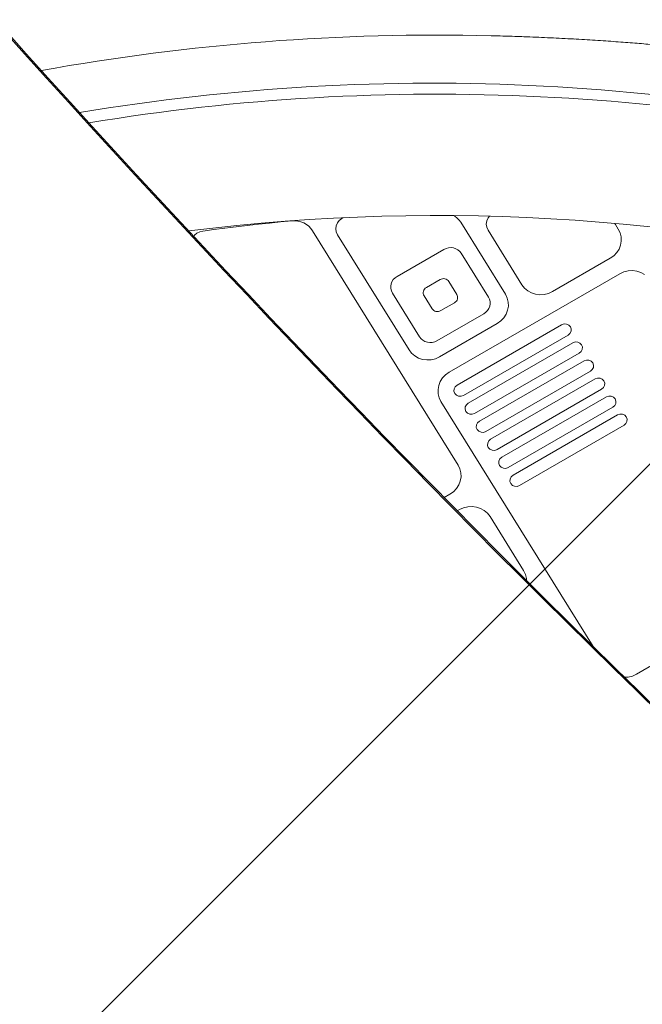
# Model space of a CAD drawing. Units: millimetres. Extents: x -4561 to 5816, y -4087 to 4433.
# Drawn here: x -1494 to -1299, y 869 to 1177 of the extents above; entities that cross this region are included whole.
import ezdxf

# ---------------------------------------------------------------- set-up
doc = ezdxf.new("R2010")
doc.units = ezdxf.units.MM
doc.header["$LTSCALE"] = 20
doc.linetypes.add('HIDDEN', pattern=[9.524999999999999, 6.35, -3.175])
for name, color, linetype in [('2d', 230, 'Continuous'), ('AS-Free_Space', 31, 'HIDDEN'), ('AS-Free_Space_Hatch', 31, 'Continuous')]:
    doc.layers.add(name, color=color, linetype=linetype)

msp = doc.modelspace()

# ---------------------------------------------------------------- hatches: boundary and pattern name
at = {"layer": 'AS-Free_Space_Hatch'}
h = msp.add_hatch(dxfattribs=at)
h.set_pattern_fill('ANSI31', color=256, scale=100)
h.set_pattern_definition([(225, (-749.0485301519534, 2932.728733133618), (224.5064030267287, -224.5064030267289), [])])
edge = h.paths.add_edge_path()
edge.add_arc((-332.9514698480469, 1090.994368522141), 1000, 270, 360)
edge.add_line((667.0485301519532, 1090.994368522141), (667.0485301519534, 2932.728733133618))
edge.add_arc((-332.9514698480468, 2932.728733133618), 1000, 359.9999999999999, 450)
edge.add_line((-332.9514698480466, 3932.728733133618), (-749.0485301519533, 3932.728733133618))
edge.add_arc((-749.0485301519534, 2932.728733133618), 1000, 90, 180)
edge.add_line((-1749.048530151954, 2932.728733133618), (-1749.048530151954, 1090.994368522142))
edge.add_arc((-749.0485301519539, 1090.994368522142), 1000, 180, 270)
edge.add_line((-749.048530151954, 90.99436852214205), (-332.9514698480471, 90.99436852214149))

# ---------------------------------------------------------------- linework, layer by layer
at = {"layer": '2d', "lineweight": 0}
for p, q in [((-1419.45191077886, 1112.89496885859), (-1415.965811851424, 1113.264727048393)), ((-1415.965811851424, 1113.264727048393), (-1412.478144087475, 1113.616268103695)), ((-1412.478144087475, 1113.616268103695), (-1408.98901338276, 1113.949581350685)), ((-1408.98901338276, 1113.949581350685), (-1408.017078030545, 1113.975386848697)), ((-1408.017078030545, 1113.975386848697), (-1407.054471503347, 1113.872604977107)), ((-1407.054471503347, 1113.872604977107), (-1406.11987212802, 1113.643230105721)), ((-1406.11987212802, 1113.64323010572), (-1405.231414783267, 1113.291713003049)), ((-1405.231414783267, 1113.291713003049), (-1404.406339012155, 1112.824874474014)), ((-1395.079956492271, 1112.38764109421), (-1394.708210363373, 1113.300763537926)), ((-1394.708210363373, 1113.300763537926), (-1394.107190005561, 1114.100484296437)), ((-1394.107190005561, 1114.100484296437), (-1393.316301022367, 1114.734370072374)), ((-1393.316301022367, 1114.734370072374), (-1392.907867354184, 1114.921895534584)), ((-1358.216928721364, 1115.587406690174), (-1357.899139223053, 1115.393767363707)), ((-1357.899139223053, 1115.393767363707), (-1357.2164135189, 1114.843097525363)), ((-1357.2164135189, 1114.843097525363), (-1356.617097886192, 1114.210867626382)), ((-1356.617097886192, 1114.210867626382), (-1356.111333608382, 1113.507775906992)), ((-1342.113208579615, 1090.955657123982), (-1356.111333608382, 1113.507775906992)), ((-1348.08925085248, 1112.947111886316), (-1347.942362533738, 1113.946394324559)), ((-1347.955470886005, 1111.95341504936), (-1348.08925085248, 1112.947111886316)), ((-1347.942362533738, 1113.946394324559), (-1347.5251462555, 1114.880917043325)), ((-1347.525146255499, 1114.880917043325), (-1347.104147925536, 1115.395177385859)), ((-1307.901218445804, 1113.14187871621), (-1307.671728690828, 1112.819433260289)), ((-1439.415532395714, 1109.421297577039), (-1438.68387075336, 1110.067403632102)), ((-1438.68387075336, 1110.067403632102), (-1437.812679060848, 1110.527448740188)), ((-1437.812679060848, 1110.527448740188), (-1436.855170031493, 1110.773333174614)), ((-1436.855170031493, 1110.773333174614), (-1433.378501943188, 1111.233997582673)), ((-1433.378501943188, 1111.233997582673), (-1429.899736318401, 1111.67650651509)), ((-1429.899736318401, 1111.67650651509), (-1426.418978782583, 1112.100846536006)), ((-1426.418978782583, 1112.100846536006), (-1422.936335021667, 1112.507004761221)), ((-1422.936335021667, 1112.507004761221), (-1419.45191077886, 1112.89496885859)), ((-1404.406339012155, 1112.824874474013), (-1403.660654507635, 1112.251773009688)), ((-1403.660654507635, 1112.251773009688), (-1403.008830461959, 1111.583529017185)), ((-1403.008830461959, 1111.583529017184), (-1402.463514807832, 1110.833109040317)), ((-1356.93979171732, 1037.490685789187), (-1402.463514807832, 1110.833109040318)), ((-1395.198055040539, 1111.420985388257), (-1395.079956492272, 1112.38764109421)), ((-1395.054762935067, 1110.464174724988), (-1395.198055040539, 1111.420985388257)), ((-1394.659475052124, 1109.579941923952), (-1395.054762935067, 1110.464174724988)), ((-1347.550440186641, 1111.035255931392), (-1347.955470886005, 1111.95341504936)), ((-1347.550440186641, 1111.035255931392), (-1336.940922563203, 1093.942459490259)), ((-1306.769254134127, 1111.365473293541), (-1307.671728690828, 1112.819433260289)), ((-1306.769254134127, 1111.365473293541), (-1306.201807431474, 1110.19751309058)), ((-1306.201807431474, 1110.19751309058), (-1305.88806344683, 1108.940525613315)), ((-1439.661822228629, 1109.064666561674), (-1439.415532395714, 1109.421297577039)), ((-1394.659475052124, 1109.579941923952), (-1372.284877008691, 1073.532643320701)), ((-1305.840079185573, 1107.642816185571), (-1306.059698655955, 1106.354255052891)), ((-1305.88806344683, 1108.940525613315), (-1305.840079185574, 1107.642816185571)), ((-1376.036192864098, 1096.555982694488), (-1361.381382484212, 1105.018589398968)), ((-1361.381382484212, 1105.018589398968), (-1360.670211850979, 1105.34508813761)), ((-1360.670211850979, 1105.34508813761), (-1359.909447099222, 1105.535108876199)), ((-1359.909447099222, 1105.535108876199), (-1359.128323991709, 1105.581349224316)), ((-1359.128323991709, 1105.581349224315), (-1358.356860651404, 1105.482032191313)), ((-1358.356860651404, 1105.482032191313), (-1357.624703981831, 1105.240974475074)), ((-1357.624703981831, 1105.240974475073), (-1356.959990353206, 1104.867439788444)), ((-1356.959990353206, 1104.867439788444), (-1356.388264337499, 1104.375782859952)), ((-1356.388264337499, 1104.375782859952), (-1355.931497044868, 1103.784897789634)), ((-1355.931497044868, 1103.784897789634), (-1347.424294307494, 1090.079101745511)), ((-1307.258029856789, 1104.000397860492), (-1308.190690391226, 1103.025559212619)), ((-1306.538482004892, 1105.124360896972), (-1307.258029856789, 1104.000397860492)), ((-1306.059698655955, 1106.354255052891), (-1306.538482004892, 1105.124360896972)), ((-1327.403623044351, 1091.783499173924), (-1309.300621986906, 1102.237307455893)), ((-1308.190690391226, 1103.025559212618), (-1309.300621986906, 1102.237307455893)), ((-1306.298079844303, 1097.399967675614), (-1305.053531236146, 1097.971340468238)), ((-1305.053531236146, 1097.971340468238), (-1303.722192920571, 1098.303876760769)), ((-1303.722192920571, 1098.303876760769), (-1302.355227482424, 1098.384797369973)), ((-1302.355227482424, 1098.384797369973), (-1301.005166636889, 1098.210992562219)), ((-1301.005166636889, 1098.210992562219), (-1299.723892465137, 1097.789141558799)), ((-1299.723892465137, 1097.789141558799), (-1298.560643615043, 1097.135455857197)), ((-1377.888149053213, 1094.203441210489), (-1377.614558568106, 1094.906237871014)), ((-1377.614558568106, 1094.906237871014), (-1377.203388367022, 1095.548502463288)), ((-1377.203388367022, 1095.548502463288), (-1376.670439490201, 1096.105553119216)), ((-1376.670439490201, 1096.105553119216), (-1376.036192864098, 1096.555982694488)), ((-1366.860517324215, 1093.09299868706), (-1362.550278977154, 1095.582000658986)), ((-1362.550278977154, 1095.582000658987), (-1362.194693660538, 1095.745250028308)), ((-1362.194693660538, 1095.745250028308), (-1361.81431128466, 1095.840260397602)), ((-1361.81431128466, 1095.840260397602), (-1361.423749730903, 1095.86338057166)), ((-1361.423749730903, 1095.86338057166), (-1361.038018060751, 1095.813722055159)), ((-1361.03801806075, 1095.813722055159), (-1360.671939725964, 1095.693193197039)), ((-1360.671939725964, 1095.693193197039), (-1360.339582911652, 1095.506425853724)), ((-1360.339582911652, 1095.506425853724), (-1360.053719903799, 1095.260597389478)), ((-1360.053719903799, 1095.260597389478), (-1359.825336257483, 1094.965154854319)), ((-1359.825336257483, 1094.965154854319), (-1357.323217805314, 1090.934038370754)), ((-1306.298079844303, 1097.399967675614), (-1359.745035347237, 1066.536343224087)), ((-1378.013645893431, 1093.467120563243), (-1377.888149053213, 1094.203441210489)), ((-1377.98622631557, 1092.725572318818), (-1378.013645893431, 1093.467120563243)), ((-1377.80694403863, 1092.007293760381), (-1377.98622631557, 1092.725572318818)), ((-1377.482688779972, 1091.339887930118), (-1377.80694403863, 1092.007293760381)), ((-1368.975486042598, 1077.634091885995), (-1377.482688779972, 1091.339887930118)), ((-1367.849243838882, 1091.548567621438), (-1367.786495418773, 1091.916727945061)), ((-1367.835534049952, 1091.177793499225), (-1367.849243838882, 1091.548567621438)), ((-1367.786495418773, 1091.916727945061), (-1367.649700176219, 1092.268126275324)), ((-1367.649700176219, 1092.268126275323), (-1367.444115075677, 1092.58925857146)), ((-1367.444115075677, 1092.589258571461), (-1367.177640637266, 1092.867783899424)), ((-1367.177640637266, 1092.867783899424), (-1366.860517324215, 1093.09299868706)), ((-1336.141579801098, 1092.908410617202), (-1336.940922563203, 1093.942459490259)), ((-1335.141059273612, 1092.048010992341), (-1336.141579801098, 1092.908410617202)), ((-1333.977810423517, 1091.394325290739), (-1335.141059273612, 1092.048010992341)), ((-1332.696536251765, 1090.972474287319), (-1333.977810423517, 1091.394325290739)), ((-1327.403623044351, 1091.783499173924), (-1328.648171652509, 1091.2121263813)), ((-1367.745892911481, 1090.818654220006), (-1367.835534049951, 1091.177793499225)), ((-1367.583765282152, 1090.484951304875), (-1367.745892911482, 1090.818654220006)), ((-1365.081646829984, 1086.453834821309), (-1367.583765282152, 1090.484951304875)), ((-1358.046465763251, 1088.325990988568), (-1362.356704110311, 1085.836989016642)), ((-1357.729342450199, 1088.551205776205), (-1358.046465763251, 1088.325990988568)), ((-1357.462868011789, 1088.829731104169), (-1357.729342450199, 1088.551205776205)), ((-1357.257282911247, 1089.150863400306), (-1357.462868011789, 1088.829731104169)), ((-1357.323217805314, 1090.934038370754), (-1357.161090175985, 1090.600335455622)), ((-1357.120487668693, 1089.502261730568), (-1357.257282911247, 1089.150863400306)), ((-1357.161090175985, 1090.600335455622), (-1357.071449037515, 1090.241196176403)), ((-1357.057739248584, 1089.870422054191), (-1357.120487668693, 1089.502261730568)), ((-1357.071449037515, 1090.241196176403), (-1357.057739248584, 1089.870422054191)), ((-1347.424294307494, 1090.079101745511), (-1347.100039048836, 1089.411695915247)), ((-1347.100039048836, 1089.411695915247), (-1346.920756771896, 1088.693417356811)), ((-1346.920756771896, 1088.69341735681), (-1346.893337194035, 1087.951869112385)), ((-1342.113208579615, 1090.955657123982), (-1341.545761876963, 1089.787696921022)), ((-1341.545761876963, 1089.787696921022), (-1341.232017892318, 1088.530709443757)), ((-1341.232017892318, 1088.530709443757), (-1341.184033631062, 1087.233000016012)), ((-1331.34647540623, 1090.798669479565), (-1332.696536251765, 1090.972474287319)), ((-1329.979509968083, 1090.879590088769), (-1331.34647540623, 1090.798669479565)), ((-1328.648171652508, 1091.2121263813), (-1329.979509968083, 1090.879590088769)), ((-1364.853263183667, 1086.158392286151), (-1365.081646829983, 1086.453834821309)), ((-1364.567400175814, 1085.912563821905), (-1364.853263183667, 1086.158392286151)), ((-1364.235043361501, 1085.72579647859), (-1364.567400175814, 1085.912563821905)), ((-1363.868965026715, 1085.60526762047), (-1364.235043361501, 1085.72579647859)), ((-1363.483233356562, 1085.555609103969), (-1363.868965026715, 1085.60526762047)), ((-1363.092671802806, 1085.578729278027), (-1363.483233356562, 1085.555609103969)), ((-1362.712289426928, 1085.673739647321), (-1363.092671802806, 1085.578729278027)), ((-1362.356704110311, 1085.836989016642), (-1362.712289426928, 1085.673739647321)), ((-1348.236543597265, 1085.313436556413), (-1348.870790223368, 1084.863006981141)), ((-1347.703594720444, 1085.87048721234), (-1348.236543597265, 1085.313436556413)), ((-1347.29242451936, 1086.512751804614), (-1347.703594720444, 1085.87048721234)), ((-1347.018834034253, 1087.21554846514), (-1347.29242451936, 1086.512751804614)), ((-1346.893337194035, 1087.951869112385), (-1347.018834034253, 1087.21554846514)), ((-1341.403653101444, 1085.944438883332), (-1341.882436450381, 1084.714544727413)), ((-1341.184033631062, 1087.233000016012), (-1341.403653101443, 1085.944438883332)), ((-1348.870790223368, 1084.863006981141), (-1363.525600603255, 1076.400400276661)), ((-1343.534644836715, 1082.61574304306), (-1344.644576432394, 1081.827491286334)), ((-1342.601984302278, 1083.590581690934), (-1343.534644836715, 1082.61574304306)), ((-1341.88243645038, 1084.714544727413), (-1342.601984302278, 1083.590581690934)), ((-1362.747577489839, 1071.373683004365), (-1344.644576432394, 1081.827491286334)), ((-1357.242916895017, 1062.505226740551), (-1324.499970558777, 1081.413057685248)), ((-1324.499970558777, 1081.413057685248), (-1323.764002866283, 1081.671317424019)), ((-1323.764002866283, 1081.671317424019), (-1322.987709642314, 1081.644779081702)), ((-1322.987709642314, 1081.644779081702), (-1322.289274493118, 1081.337482880345)), ((-1322.289274493118, 1081.337482880345), (-1321.775027838845, 1080.796211880963)), ((-1321.572297702091, 1079.364435240705), (-1321.914678045182, 1078.691904614248)), ((-1321.775027838845, 1080.796211880963), (-1321.523259070961, 1080.103369686591)), ((-1321.523259070961, 1080.103369686591), (-1321.572297702092, 1079.364435240705)), ((-1368.518718749967, 1077.043206815677), (-1368.975486042598, 1077.634091885995)), ((-1367.946992734261, 1076.551549887185), (-1368.518718749967, 1077.043206815677)), ((-1367.282279105635, 1076.178015200555), (-1367.946992734261, 1076.551549887185)), ((-1366.550122436062, 1075.936957484315), (-1367.282279105635, 1076.178015200555)), ((-1365.778659095757, 1075.837640451313), (-1366.550122436063, 1075.936957484315)), ((-1364.236771236487, 1076.073901538019), (-1364.997535988244, 1075.88388079943)), ((-1363.525600603255, 1076.400400276661), (-1364.236771236487, 1076.073901538018)), ((-1322.498275796676, 1078.188164498607), (-1355.241222133334, 1059.280333553669)), ((-1321.914678045182, 1078.691904614248), (-1322.498275796676, 1078.188164498607)), ((-1320.997004725741, 1075.769494608257), (-1320.261037033247, 1076.027754347027)), ((-1320.261037033247, 1076.027754347027), (-1319.484743809277, 1076.00121600471)), ((-1319.484743809277, 1076.00121600471), (-1318.786308660082, 1075.693919803353)), ((-1371.485534246586, 1072.498594447644), (-1372.284877008691, 1073.532643320701)), ((-1364.997535988244, 1075.88388079943), (-1365.778659095757, 1075.837640451313)), ((-1353.73995106198, 1056.86166366356), (-1320.99700472574, 1075.769494608257)), ((-1318.411712212146, 1073.048341537256), (-1318.99530996364, 1072.544601421616)), ((-1318.786308660082, 1075.693919803353), (-1318.272062005809, 1075.152648803972)), ((-1318.069331869055, 1073.720872163713), (-1318.411712212146, 1073.048341537256)), ((-1318.272062005809, 1075.152648803972), (-1318.020293237925, 1074.4598066096)), ((-1318.020293237925, 1074.4598066096), (-1318.069331869055, 1073.720872163713)), ((-1370.4850137191, 1071.638194822782), (-1371.485534246586, 1072.498594447644)), ((-1369.321764869005, 1070.984509121181), (-1370.4850137191, 1071.638194822783)), ((-1368.040490697254, 1070.562658117761), (-1369.321764869005, 1070.984509121181)), ((-1366.690429851718, 1070.388853310008), (-1368.040490697253, 1070.562658117761)), ((-1365.323464413571, 1070.469773919211), (-1366.690429851719, 1070.388853310007)), ((-1363.992126097997, 1070.802310211742), (-1365.323464413571, 1070.469773919211)), ((-1362.747577489839, 1071.373683004365), (-1363.992126097997, 1070.802310211742)), ((-1318.99530996364, 1072.544601421616), (-1351.738256300298, 1053.636770476678)), ((-1350.236985228944, 1051.218100586568), (-1317.494038892704, 1070.125931531265)), ((-1317.494038892704, 1070.125931531265), (-1316.75807120021, 1070.384191270036)), ((-1316.75807120021, 1070.384191270036), (-1315.981777976241, 1070.357652927719)), ((-1315.981777976241, 1070.357652927719), (-1315.283342827045, 1070.050356726362)), ((-1315.283342827046, 1070.050356726362), (-1314.769096172773, 1069.50908572698)), ((-1315.492344130604, 1066.901038344624), (-1348.235290467261, 1047.993207399686)), ((-1314.90874637911, 1067.404778460265), (-1315.492344130604, 1066.901038344624)), ((-1314.566366036019, 1068.077309086721), (-1314.90874637911, 1067.404778460265)), ((-1314.769096172773, 1069.50908572698), (-1314.517327404888, 1068.816243532608)), ((-1314.517327404888, 1068.816243532608), (-1314.566366036019, 1068.077309086721)), ((-1362.985958678188, 1062.419395627089), (-1362.507175329251, 1063.649289783008)), ((-1362.507175329251, 1063.649289783008), (-1361.787627477353, 1064.773252819488)), ((-1361.787627477353, 1064.773252819488), (-1360.854966942917, 1065.748091467361)), ((-1360.854966942917, 1065.748091467361), (-1359.745035347237, 1066.536343224087)), ((-1346.734019395908, 1045.574537509577), (-1313.991073059668, 1064.482368454274)), ((-1313.991073059668, 1064.482368454273), (-1313.255105367174, 1064.740628193044)), ((-1313.255105367174, 1064.740628193044), (-1312.478812143205, 1064.714089850727)), ((-1312.478812143205, 1064.714089850727), (-1311.780376994009, 1064.40679364937)), ((-1311.780376994009, 1064.40679364937), (-1311.266130339736, 1063.865522649988)), ((-1311.266130339736, 1063.865522649989), (-1311.014361571852, 1063.172680455616)), ((-1363.205578148569, 1061.130834494409), (-1362.985958678188, 1062.419395627089)), ((-1363.157593887313, 1059.833125066665), (-1363.205578148569, 1061.130834494409)), ((-1358.217933620782, 1060.59002155273), (-1358.168894989592, 1061.328955998565)), ((-1357.966164852995, 1059.897179358376), (-1358.217933620783, 1060.59002155273)), ((-1358.168894989592, 1061.328955998565), (-1357.826514646486, 1062.00148662496)), ((-1357.826514646486, 1062.00148662496), (-1357.242916895017, 1062.505226740551)), ((-1311.989378297567, 1061.257475267632), (-1344.732324634225, 1042.349644322694)), ((-1311.405780546073, 1061.761215383273), (-1311.989378297568, 1061.257475267632)), ((-1311.063400202982, 1062.43374600973), (-1311.405780546073, 1061.761215383273)), ((-1311.014361571852, 1063.172680455616), (-1311.063400202982, 1062.433746009729)), ((-1362.843849902668, 1058.5761375894), (-1363.157593887313, 1059.833125066665)), ((-1362.276403200016, 1057.408177386439), (-1362.843849902668, 1058.5761375894)), ((-1357.451918198834, 1059.355908358963), (-1357.966164852995, 1059.897179358376)), ((-1356.753483049741, 1059.048612157518), (-1357.451918198834, 1059.355908358963)), ((-1355.977189825832, 1059.022073815064), (-1356.753483049741, 1059.048612157518)), ((-1355.241222133333, 1059.280333553669), (-1355.977189825832, 1059.022073815064)), ((-1343.231053562872, 1039.930974432585), (-1310.488107226632, 1058.838805377282)), ((-1310.488107226632, 1058.838805377282), (-1309.752139534138, 1059.097065116052)), ((-1309.752139534138, 1059.097065116053), (-1308.975846310168, 1059.070526773736)), ((-1308.975846310168, 1059.070526773736), (-1308.277411160973, 1058.763230572378)), ((-1308.277411160973, 1058.763230572378), (-1307.7631645067, 1058.221959572997)), ((-1307.7631645067, 1058.221959572997), (-1307.511395738816, 1057.529117378625)), ((-1307.511395738816, 1057.529117378625), (-1307.560434369946, 1056.790182932738)), ((-1362.276403200016, 1057.408177386439), (-1314.640978310178, 980.6636306569961)), ((-1354.714967787746, 1054.946458475738), (-1354.665929156556, 1055.685392921574)), ((-1354.463199019958, 1054.253616281384), (-1354.714967787746, 1054.946458475738)), ((-1354.665929156556, 1055.685392921573), (-1354.32354881345, 1056.357923547968)), ((-1354.32354881345, 1056.357923547968), (-1353.73995106198, 1056.86166366356)), ((-1308.486412464531, 1055.613912190641), (-1341.229358801188, 1036.706081245703)), ((-1307.902814713037, 1056.117652306281), (-1308.486412464531, 1055.613912190641)), ((-1307.560434369947, 1056.790182932738), (-1307.902814713037, 1056.117652306281)), ((-1353.948952365798, 1053.712345281971), (-1354.463199019958, 1054.253616281384)), ((-1353.250517216704, 1053.405049080527), (-1353.948952365798, 1053.712345281971)), ((-1352.474223992796, 1053.378510738073), (-1353.250517216704, 1053.405049080527)), ((-1351.738256300297, 1053.636770476678), (-1352.474223992796, 1053.378510738072)), ((-1339.728087729835, 1034.287411355593), (-1306.985141393595, 1053.19524230029)), ((-1306.985141393595, 1053.19524230029), (-1306.249173701101, 1053.453502039061)), ((-1306.249173701101, 1053.453502039061), (-1305.472880477132, 1053.426963696744)), ((-1305.472880477132, 1053.426963696744), (-1304.774445327937, 1053.119667495387)), ((-1304.774445327937, 1053.119667495387), (-1304.260198673664, 1052.578396496006)), ((-1304.260198673664, 1052.578396496006), (-1304.00842990578, 1051.885554301633)), ((-1304.00842990578, 1051.885554301633), (-1304.05746853691, 1051.146619855746)), ((-1351.21200195471, 1049.302895398747), (-1351.16296332352, 1050.041829844582)), ((-1350.960233186922, 1048.610053204393), (-1351.21200195471, 1049.302895398747)), ((-1351.16296332352, 1050.041829844582), (-1350.820582980414, 1050.714360470977)), ((-1350.445986532762, 1048.06878220498), (-1350.960233186922, 1048.610053204393)), ((-1350.820582980414, 1050.714360470977), (-1350.236985228944, 1051.218100586568)), ((-1304.983446631495, 1049.970349113649), (-1337.726392968152, 1031.062518168711)), ((-1304.399848880001, 1050.47408922929), (-1304.983446631495, 1049.970349113649)), ((-1304.05746853691, 1051.146619855746), (-1304.399848880001, 1050.47408922929)), ((-1349.747551383668, 1047.761486003535), (-1350.445986532762, 1048.06878220498)), ((-1348.97125815976, 1047.734947661081), (-1349.747551383668, 1047.761486003535)), ((-1348.235290467261, 1047.993207399686), (-1348.97125815976, 1047.734947661081)), ((-1347.317617147377, 1045.070797393985), (-1346.734019395908, 1045.574537509577)), ((-1347.709036121674, 1043.659332321755), (-1347.659997490483, 1044.39826676759)), ((-1347.457267353886, 1042.966490127401), (-1347.709036121674, 1043.659332321755)), ((-1347.659997490483, 1044.39826676759), (-1347.317617147377, 1045.070797393985)), ((-1346.943020699725, 1042.425219127988), (-1347.457267353886, 1042.966490127401)), ((-1346.244585550632, 1042.117922926543), (-1346.943020699726, 1042.425219127988)), ((-1345.468292326723, 1042.09138458409), (-1346.244585550632, 1042.117922926544)), ((-1344.732324634225, 1042.349644322695), (-1345.468292326723, 1042.09138458409)), ((-1344.157031657447, 1038.754703690599), (-1343.814651314341, 1039.427234316994)), ((-1343.814651314341, 1039.427234316994), (-1343.231053562872, 1039.930974432585)), ((-1356.93979171732, 1037.490685789187), (-1356.372345014668, 1036.322725586227)), ((-1356.372345014668, 1036.322725586227), (-1356.058601030024, 1035.065738108962)), ((-1344.206070288637, 1038.015769244764), (-1344.157031657447, 1038.754703690599)), ((-1343.954301520849, 1037.32292705041), (-1344.206070288637, 1038.015769244764)), ((-1343.440054866689, 1036.781656050997), (-1343.954301520849, 1037.32292705041)), ((-1342.741619717596, 1036.474359849552), (-1343.440054866689, 1036.781656050997)), ((-1341.965326493687, 1036.447821507098), (-1342.741619717595, 1036.474359849552)), ((-1341.229358801188, 1036.706081245703), (-1341.965326493687, 1036.447821507098)), ((-1356.010616768767, 1033.768028681217), (-1356.230236239148, 1032.479467548538)), ((-1356.058601030024, 1035.065738108962), (-1356.010616768767, 1033.768028681217)), ((-1340.703104455601, 1032.372206167772), (-1340.654065824411, 1033.111140613607)), ((-1340.654065824411, 1033.111140613607), (-1340.311685481305, 1033.783671240002)), ((-1340.311685481305, 1033.783671240002), (-1339.728087729835, 1034.287411355593)), ((-1357.428567439983, 1030.125610356139), (-1358.361227974419, 1029.150771708266)), ((-1356.709019588086, 1031.249573392619), (-1357.428567439983, 1030.125610356139)), ((-1356.230236239148, 1032.479467548538), (-1356.709019588085, 1031.249573392619)), ((-1340.451335687813, 1031.679363973418), (-1340.703104455601, 1032.372206167772)), ((-1339.937089033653, 1031.138092974005), (-1340.451335687813, 1031.679363973418)), ((-1339.238653884559, 1030.83079677256), (-1339.937089033653, 1031.138092974005)), ((-1338.462360660651, 1030.804258430106), (-1339.238653884559, 1030.83079677256)), ((-1337.726392968152, 1031.062518168711), (-1338.462360660651, 1030.804258430106)), ((-1361.292627732635, 1027.310689986859), (-1359.471159570099, 1028.36251995154)), ((-1358.361227974419, 1029.150771708266), (-1359.471159570099, 1028.36251995154)), ((-1357.164203755352, 1023.123504996417), (-1356.468617427496, 1023.525180171261)), ((-1356.468617427497, 1023.525180171261), (-1355.224068819339, 1024.096552963885)), ((-1355.224068819339, 1024.096552963885), (-1353.892730503765, 1024.429089256415)), ((-1353.892730503765, 1024.429089256415), (-1352.525765065618, 1024.510009865619)), ((-1352.525765065618, 1024.510009865619), (-1351.175704220083, 1024.336205057866)), ((-1351.175704220083, 1024.336205057866), (-1349.894430048331, 1023.914354054446)), ((-1349.894430048331, 1023.914354054446), (-1348.731181198236, 1023.260668352844)), ((-1348.731181198236, 1023.260668352844), (-1347.73066067075, 1022.400268727982)), ((-1347.73066067075, 1022.400268727982), (-1346.931317908645, 1021.366219854926)), ((-1346.931317908645, 1021.366219854926), (-1336.422420409536, 1004.435530623951)), ((-1336.422420409537, 1004.435530623951), (-1335.854973706884, 1003.26757042099)), ((-1335.854973706884, 1003.26757042099), (-1335.54122972224, 1002.010582943726)), ((-1335.54122972224, 1002.010582943726), (-1335.517083603223, 1001.357563693843)), ((-1301.080021108407, 972.0166061979953), (-1276.864034847036, 985.9876052500779)), ((-1303.655546762154, 971.1138424464821), (-1304.837097458363, 971.0442270061399)), ((-1302.324459778632, 971.4458540371104), (-1303.655546762154, 971.1138424464821)), ((-1301.080021108407, 972.0166061979953), (-1302.324459778632, 971.4458540371105))]:
    msp.add_line(p, q, dxfattribs=at)
for centre, radius, start, end in [((-1363.498207159576, 475.1283997602565), 696.9999999999934, 88.61135844661666, 100.236559835398), ((-1364.93589344738, 490.0593427357551), 667.0000000000016, 74.50000000001438, 99.53371937789129), ((-1363.521656020677, 487.6098116533087), 666.0000000000045, 74.99999999999883, 99.41629356369467), ((-1363.521656020676, 487.6098116533112), 628.000000000002, 74.99999999999883, 97.11085427810688)]:
    msp.add_arc(centre, radius, start, end, dxfattribs=at)
at = {"layer": '2d', "lineweight": 0, "extrusion": (0, 0, -0.9999999999999999)}
msp.add_ellipse((-3962.254900628581, -748.0415699520795), major_axis=(3863.513516502204, -0.03798422183695038), ratio=0.8487705263723082, start_param=-0.9238192193284771, end_param=-0.5460711304011646, dxfattribs=at)
at = {"layer": '2d', "lineweight": 0}
for centre, major_axis, ratio, start_param, end_param in [((-3962.254908946229, -748.8875881548674), (-3863.513516502204, 0.03798422149770887), 0.8487705263723081, -2.595521523188753, -2.217773434261441), ((1471.814437055201, 4185.992956934011), (-0.06386983257630163, -4366.679282303305), 0.939830055575999, -0.9452774994895243, -0.6351890722006923), ((1472.36106474799, 4185.992948938687), (-0.06386983257630163, -4366.679282303305), 0.939830055575999, -0.9452774994895243, -0.6351890722006923)]:
    msp.add_ellipse(centre, major_axis=major_axis, ratio=ratio, start_param=start_param, end_param=end_param, dxfattribs=at)
for points, knots in [([(-1346.60711295137, 1171.923700358962), (-1344.103267339847, 1171.863004352444), (-1341.596037556901, 1171.790776392425), (-1336.606648980385, 1171.624494499856), (-1334.117399395299, 1171.530103830728), (-1329.202164316977, 1171.321847309479), (-1326.769106302127, 1171.207680710331), (-1322.000925417948, 1170.963364025685), (-1319.658269628982, 1170.832944747656), (-1315.094645990107, 1170.560063460194), (-1312.867103739489, 1170.417237379812), (-1308.573109574421, 1170.125325088115), (-1306.499575056171, 1169.975869777041), (-1302.531396550941, 1169.675749434103), (-1300.629129880077, 1169.524546512812), (-1297.028113581408, 1169.226789328459), (-1295.322513811708, 1169.079741593309), (-1292.142644947385, 1168.796594613057), (-1290.661998710932, 1168.660027770823), (-1287.943966234095, 1168.402930815016), (-1286.70078658538, 1168.281893611605), (-1284.470829165097, 1168.060557559506), (-1283.479474626102, 1167.959823989629), (-1281.76385097234, 1167.783159367166), (-1281.034910379236, 1167.70671662868), (-1279.849407839692, 1167.581290620586), (-1279.391219223078, 1167.532230504122), (-1278.744114541443, 1167.462724388274), (-1278.554089109442, 1167.44208742746), (-1278.494933593277, 1167.435650523066), (-1278.490825230532, 1167.435203130684), (-1278.486249395977, 1167.434704647919), (-1278.484743905006, 1167.434540532158), (-1278.484743904932, 1167.43454053215)], [0, 0, 0, 0, 7.513743518645094, 7.513743518645094, 15.06312058918664, 15.06312058918664, 22.6202675753297, 22.6202675753297, 30.16737350329134, 30.16737350329134, 37.71545444965839, 37.71545444965839, 45.22193095144487, 45.22193095144487, 52.70521791578589, 52.70521791578589, 60.16479741534017, 60.16479741534017, 67.56449144538334, 67.56449144538334, 74.91652777075406, 74.91652777075406, 82.22763427659251, 82.22763427659251, 89.48826892395361, 89.48826892395361, 96.71549622079395, 96.71549622079395, 103.9205275553984, 103.9205275553984, 104.6646859800123, 104.6646859800123, 105.1938994776669, 105.1938994776669, 105.1938994776669, 105.1938994776669]), ([(-1346.581914448953, 1171.923089424728), (-1344.104266730048, 1171.862952996167), (-1341.623516118356, 1171.791546800366), (-1337.712310289211, 1171.661446429396), (-1336.267770769005, 1171.609567145812), (-1334.831234328095, 1171.554235947543)], [0.02520578923370125, 0.02520578923370125, 0.02520578923370125, 0.02520578923370125, 7.460268652296977, 7.460268652296977, 11.8320859864661, 11.8320859864661, 11.8320859864661, 11.8320859864661]), ([(-1332.612824219464, 1171.465804760096), (-1332.310741718735, 1171.453355890118), (-1332.009112068362, 1171.440759174699), (-1329.248872251315, 1171.323971913269), (-1326.815427392974, 1171.209926640497), (-1323.103798562391, 1171.019984594587), (-1321.790591050176, 1170.949559708873), (-1320.493285726176, 1170.876928759325)], [14.08957597347149, 14.08957597347149, 14.08957597347149, 14.08957597347149, 15.0149268396379, 15.0149268396379, 22.5713742250341, 22.5713742250341, 26.76967049565318, 26.76967049565318, 26.76967049565318, 26.76967049565318])]:
    msp.add_open_spline(points, degree=3, knots=knots, dxfattribs=at)
at = {"layer": 'AS-Free_Space', "flags": 128}
msp.add_lwpolyline([(-332.9514698480471, 90.99436852214149, 0.414213562373095), (667.0485301519532, 1090.994368522141), (667.0485301519534, 2932.728733133618, 0.414213562373095), (-332.9514698480466, 3932.728733133618), (-749.0485301519533, 3932.728733133618, 0.414213562373095), (-1749.048530151954, 2932.728733133618), (-1749.048530151954, 1090.994368522142, 0.414213562373095), (-749.048530151954, 90.99436852214205)], format="xyb", close=True, dxfattribs=at)

doc.saveas('drawing.dxf')
